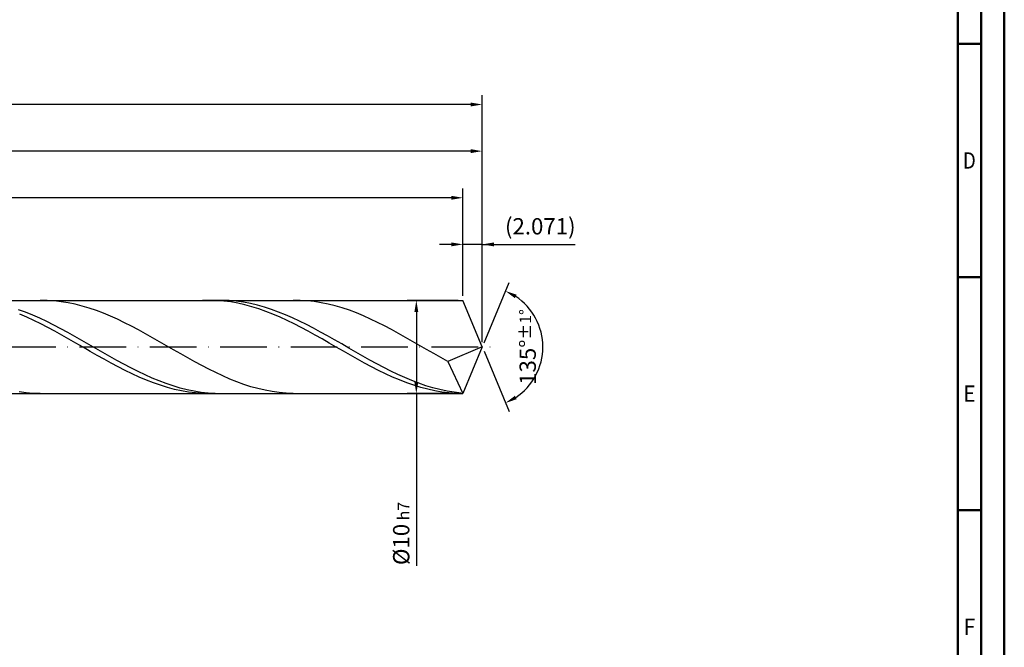
# Model space of a CAD drawing. Units: millimetres. Extents: x -158 to 436, y -196 to 225.
# Drawn here: x 225 to 436, y -64 to 70 of the extents above; entities that cross this region are included whole.
import ezdxf
from ezdxf.enums import TextEntityAlignment as Align

# ---------------------------------------------------------------- set-up
doc = ezdxf.new("R2010")
doc.units = ezdxf.units.MM
doc.linetypes.add('GEN7', pattern=[15, 10, -2.5, 0, -2.5])
doc.layers.get('0').update_dxf_attribs({"linetype": 'CONTINUOUS'})
doc.layers.get('DEFPOINTS').update_dxf_attribs({"linetype": 'CONTINUOUS'})
for name, color, linetype in [('AM_0', 7, 'CONTINUOUS'), ('AM_5', 3, 'CONTINUOUS'), ('AM_7', 4, 'GEN7')]:
    doc.layers.add(name, color=color, linetype=linetype)
doc.layers.add('AM_BOR', color=7, linetype='CONTINUOUS', lineweight=50)
doc.styles.get("Standard").update_dxf_attribs({"font": 'ISOCP.SHX'})
doc.dimstyles.get("Standard").update_dxf_attribs({"dimtxt": 3.5, "dimasz": 2.5, "dimexe": 2, "dimexo": 1, "dimgap": 1.5, "dimtad": 1, "dimdsep": 46, "dimtxsty": 'STANDARD', "dimcen": -2, "dimclrt": 2, "dimazin": 2, "dimtp": 0.1, "dimtm": 0.1, "dimtfac": 1, "dimtmove": 0, "dimatfit": 3, "dimfxl": 1, "dimarcsym": 0})

# ---------------------------------------------------------------- blocks, each defined once
blk = doc.blocks.new('A2')
at = {"layer": 'AM_BOR', "color": 1}
for p, q in [((584, 260), (589, 260)), ((589, 210), (584, 210)), ((584, 160), (589, 160))]:
    blk.add_line(p, q, dxfattribs=at)
for points in [[(0, 0), (594, 0), (594, 420), (0, 420)], [(10, 410), (10, 10), (584, 10), (584, 410)]]:
    blk.add_lwpolyline(points, close=True, dxfattribs=at)
at = {"layer": 'AM_BOR', "color": 7}
blk.add_lwpolyline([(5, 5), (589, 5), (589, 415), (5, 415)], close=True, dxfattribs=at)
at = {"layer": 'AM_BOR', "color": 2}
for s, width, p in [('D', 0.84375, (586.5, 235)), ('E', 0.964286, (586.5, 185)), ('F', 0.964286, (586.5, 135))]:
    blk.add_text(s, height=3.5, dxfattribs=dict(at, width=width)).set_placement(p, align=Align.MIDDLE_CENTER)
blk = doc.blocks.new('MAPAL_FRAME-Model')
blk.add_blockref('A2', (0, 0))
blk = doc.blocks.new('*D44')
at = {"layer": 'AM_5', "color": 0, "lineweight": -2}
for p, q in [((319.86, 11), (319.86, 24)), ((324, 1), (324, 24)), ((317.36, 22), (314.86, 22)), ((324, 22), (319.86, 22)), ((324, 22), (343.9, 22)), ((326.5, 22), (329, 22))]:
    blk.add_line(p, q, dxfattribs=at)
at = {"layer": 'AM_5', "color": 0}
for points in [[(317.36, 21.58), (317.36, 22.42), (319.86, 22)], [(326.5, 22.42), (326.5, 21.58), (324, 22)]]:
    blk.add_solid(points, dxfattribs=at)
at = {"layer": 'DEFPOINTS', "color": 0}
for p in [(319.86, 22), (319.86, 10), (324, 0)]:
    blk.add_point(p, dxfattribs=at)
at = {"layer": 'AM_5', "color": 2, "insert": (336.45, 25.43), "char_height": 3.5, "attachment_point": 5}
blk.add_mtext('(2.071)', dxfattribs=at)
blk = doc.blocks.new('*D45')
at = {"layer": 'AM_5', "color": 0, "lineweight": -2}
for p, q in [((324.38, 0.92), (329.74, 13.86)), ((324.38, -0.92), (329.74, -13.86))]:
    blk.add_line(p, q, dxfattribs=at)
blk.add_arc((324, 0), 13, 303.5355, 56.4645, dxfattribs=at)
at = {"layer": 'AM_5', "color": 0}
for points in [[(331.38, 11.2), (330.99, 10.47), (328.97, 12.01)], [(330.99, -10.47), (331.38, -11.2), (328.97, -12.01)]]:
    blk.add_solid(points, dxfattribs=at)
at = {"layer": 'DEFPOINTS', "color": 0}
for p in [(319.86, 10), (324, 0), (324, 0), (336.01, -4.97), (319.86, -10)]:
    blk.add_point(p, dxfattribs=at)
at = {"layer": 'AM_5', "color": 2, "insert": (333.75, 0), "char_height": 3.5, "attachment_point": 5, "rotation": 90}
blk.add_mtext('135%%d{}{\\H0.71x;\\C3;%%p1%%d}', dxfattribs=at)
blk = doc.blocks.new('*D46')
at = {"layer": 'AM_5', "color": 0, "lineweight": -2}
for p, q in [((84, 11), (84, 44)), ((324, 1), (324, 44)), ((321.5, 42), (86.5, 42))]:
    blk.add_line(p, q, dxfattribs=at)
at = {"layer": 'AM_5', "color": 0}
for points in [[(86.5, 42.42), (86.5, 41.58), (84, 42)], [(321.5, 41.58), (321.5, 42.42), (324, 42)]]:
    blk.add_solid(points, dxfattribs=at)
at = {"layer": 'DEFPOINTS', "color": 0}
for p in [(84, 42), (84, 10), (324, 0)]:
    blk.add_point(p, dxfattribs=at)
at = {"layer": 'AM_5', "color": 2, "insert": (204, 45.25), "char_height": 3.5, "attachment_point": 5}
blk.add_mtext('120{}{\\H0.71x;\\C3;%%p1}', dxfattribs=at)
blk = doc.blocks.new('*D47')
at = {"layer": 'AM_5', "color": 0, "lineweight": -2}
for p, q in [((318.86, 10), (307.86, 10)), ((309.86, 7.5), (309.86, -7.5)), ((318.86, -10), (307.86, -10)), ((309.86, -10), (309.86, -46.96))]:
    blk.add_line(p, q, dxfattribs=at)
at = {"layer": 'AM_5', "color": 0}
for points in [[(310.27, 7.5), (309.44, 7.5), (309.86, 10)], [(309.44, -7.5), (310.27, -7.5), (309.86, -10)]]:
    blk.add_solid(points, dxfattribs=at)
at = {"layer": 'DEFPOINTS', "color": 0}
for p in [(319.86, 10), (309.86, -10), (319.86, -10)]:
    blk.add_point(p, dxfattribs=at)
at = {"layer": 'AM_5', "color": 2, "insert": (306.61, -40), "char_height": 3.5, "attachment_point": 5, "rotation": 90}
blk.add_mtext('%%c10{}{\\H0.71x;\\C3; h7', dxfattribs=at)
blk = doc.blocks.new('*D48')
at = {"layer": 'AM_5', "color": 0, "lineweight": -2}
for p, q in [((0, 7), (0, 54)), ((324, 1), (324, 54)), ((321.5, 52), (2.5, 52))]:
    blk.add_line(p, q, dxfattribs=at)
at = {"layer": 'AM_5', "color": 0}
for points in [[(2.5, 52.42), (2.5, 51.58), (0, 52)], [(321.5, 51.58), (321.5, 52.42), (324, 52)]]:
    blk.add_solid(points, dxfattribs=at)
at = {"layer": 'DEFPOINTS', "color": 0}
for p in [(0, 52), (0, 6), (324, 0)]:
    blk.add_point(p, dxfattribs=at)
at = {"layer": 'AM_5', "color": 2, "insert": (162, 52), "char_height": 3.5, "attachment_point": 5}
blk.add_mtext('162{}{\\H0.71x;\\C3%%p1.5}\\P MIN. REGRIND LENGTH 152', dxfattribs=at)
blk = doc.blocks.new('*D49')
at = {"layer": 'AM_5', "color": 0, "lineweight": -2}
for p, q in [((99.86, 11), (99.86, 34)), ((319.86, 11), (319.86, 34)), ((317.36, 32), (102.36, 32))]:
    blk.add_line(p, q, dxfattribs=at)
at = {"layer": 'AM_5', "color": 0}
for points in [[(102.36, 32.42), (102.36, 31.58), (99.86, 32)], [(317.36, 31.58), (317.36, 32.42), (319.86, 32)]]:
    blk.add_solid(points, dxfattribs=at)
at = {"layer": 'DEFPOINTS', "color": 0}
for p in [(99.86, 32), (99.86, 10), (319.86, 10)]:
    blk.add_point(p, dxfattribs=at)
at = {"layer": 'AM_5', "color": 2, "insert": (209.86, 35.42), "char_height": 3.5, "attachment_point": 5}
blk.add_mtext('(110)', dxfattribs=at)

msp = doc.modelspace()

# ---------------------------------------------------------------- linework, layer by layer
at = {"layer": 'AM_0'}
for p, q in [((80, 10), (319.8579, 10)), ((230.6497, 9.979), (229.142, 9.9975)), ((232.1575, 9.885), (230.6497, 9.979)), ((233.6652, 9.7161), (232.1575, 9.885)), ((235.1729, 9.4736), (233.6652, 9.7161)), ((236.6807, 9.1594), (235.1729, 9.4736)), ((238.1884, 8.7759), (236.6807, 9.1594)), ((239.6961, 8.3258), (238.1884, 8.7759)), ((265.516, 9.9999), (264.0065, 9.9656)), ((267.0255, 9.9583), (265.516, 9.9999)), ((268.2237, 9.9964), (266.7171, 9.982)), ((268.535, 9.8412), (267.0255, 9.9583)), ((269.7304, 9.9351), (268.2237, 9.9964)), ((270.0445, 9.6493), (268.535, 9.8412)), ((271.237, 9.7987), (269.7304, 9.9351)), ((271.554, 9.3842), (270.0445, 9.6493)), ((272.7436, 9.5883), (271.237, 9.7987)), ((273.0635, 9.0479), (271.554, 9.3842)), ((274.2503, 9.3053), (272.7436, 9.5883)), ((274.573, 8.6428), (273.0635, 9.0479)), ((275.7569, 8.952), (274.2503, 9.3053)), ((276.0825, 8.1722), (274.573, 8.6428)), ((277.2635, 8.5309), (275.7569, 8.952)), ((278.7702, 8.0454), (277.2635, 8.5309)), ((284.9282, 9.9838), (283.4204, 9.9955)), ((286.4359, 9.8965), (284.9282, 9.9838)), ((287.9436, 9.7343), (286.4359, 9.8965)), ((289.4514, 9.4984), (287.9436, 9.7343)), ((290.9591, 9.1905), (289.4514, 9.4984)), ((292.4669, 8.8131), (290.9591, 9.1905)), ((293.9746, 8.3689), (292.4669, 8.8131)), ((324, 0), (319.8579, 10)), ((324, 0), (319.8579, 10)), ((226.0378, 7.4318), (224.5312, 7.985)), ((226.2691, 6.3728), (224.7596, 7.0193)), ((227.5444, 6.8225), (226.0378, 7.4318)), ((227.7786, 5.6778), (226.2691, 6.3728)), ((229.0511, 6.1615), (227.5444, 6.8225)), ((241.2039, 7.8127), (239.6961, 8.3258)), ((242.7116, 7.2405), (241.2039, 7.8127)), ((244.2193, 6.6134), (242.7116, 7.2405)), ((245.7271, 5.9363), (244.2193, 6.6134)), ((277.592, 7.6396), (276.0825, 8.1722)), ((279.1015, 7.0489), (277.592, 7.6396)), ((280.2768, 7.499), (278.7702, 8.0454)), ((280.611, 6.4048), (279.1015, 7.0489)), ((281.7835, 6.896), (280.2768, 7.499)), ((282.1205, 5.712), (280.611, 6.4048)), ((283.2901, 6.2407), (281.7835, 6.896)), ((295.4823, 7.8613), (293.9746, 8.3689)), ((296.9901, 7.2942), (295.4823, 7.8613)), ((298.4978, 6.6719), (296.9901, 7.2942)), ((300.0055, 5.999), (298.4978, 6.6719)), ((229.2881, 4.9398), (227.7786, 5.6778)), ((230.5577, 5.4539), (229.0511, 6.1615)), ((230.7976, 4.1642), (229.2881, 4.9398)), ((232.0644, 4.7051), (230.5577, 5.4539)), ((233.571, 3.9207), (232.0644, 4.7051)), ((247.2348, 5.2141), (245.7271, 5.9363)), ((248.7425, 4.4525), (247.2348, 5.2141)), ((250.2503, 3.6572), (248.7425, 4.4525)), ((283.63, 4.9759), (282.1205, 5.712)), ((284.7967, 5.5383), (283.2901, 6.2407)), ((285.1395, 4.2021), (283.63, 4.9759)), ((286.3034, 4.794), (284.7967, 5.5383)), ((287.81, 4.0135), (286.3034, 4.794)), ((301.5133, 5.2807), (300.0055, 5.999)), ((303.021, 4.5225), (301.5133, 5.2807)), ((304.5287, 3.7299), (303.021, 4.5225)), ((232.3071, 3.3571), (230.7976, 4.1642)), ((233.8166, 2.5244), (232.3071, 3.3571)), ((235.0776, 3.1067), (233.571, 3.9207)), ((235.3261, 1.6726), (233.8166, 2.5244)), ((236.5843, 2.2692), (235.0776, 3.1067)), ((238.0909, 1.4145), (236.5843, 2.2692)), ((251.758, 2.8342), (250.2503, 3.6572)), ((253.2657, 1.9897), (251.758, 2.8342)), ((286.649, 3.3963), (285.1395, 4.2021)), ((288.1585, 2.5647), (286.649, 3.3963)), ((289.3167, 3.2026), (287.81, 4.0135)), ((289.668, 1.7137), (288.1585, 2.5647)), ((290.8233, 2.3675), (289.3167, 3.2026)), ((292.3299, 1.5144), (290.8233, 2.3675)), ((306.0365, 2.9092), (304.5287, 3.7299)), ((307.5442, 2.0664), (306.0365, 2.9092)), ((236.8356, 0.8081), (235.3261, 1.6726)), ((238.3451, -0.0625), (236.8356, 0.8081)), ((239.5976, 0.5491), (238.0909, 1.4145)), ((241.1042, -0.3204), (239.5976, 0.5491)), ((254.7735, 1.1302), (253.2657, 1.9897)), ((256.2812, 0.2621), (254.7735, 1.1302)), ((257.789, -0.608), (256.2812, 0.2621)), ((291.1774, 0.8497), (289.668, 1.7137)), ((292.6869, -0.0208), (291.1774, 0.8497)), ((293.8366, 0.65), (292.3299, 1.5144)), ((295.3432, -0.2194), (293.8366, 0.65)), ((309.0519, 1.2079), (307.5442, 2.0664)), ((310.5597, 0.3403), (309.0519, 1.2079)), ((312.0674, -0.5299), (310.5597, 0.3403)), ((324, 0), (316.5906, -3.0902)), ((324, 0), (319.8579, -10)), ((239.8546, -0.9326), (238.3451, -0.0625)), ((241.3641, -1.7957), (239.8546, -0.9326)), ((242.6108, -1.1875), (241.1042, -0.3204)), ((242.8736, -2.6451), (241.3641, -1.7957)), ((244.1175, -2.0456), (242.6108, -1.1875)), ((245.6241, -2.8883), (244.1175, -2.0456)), ((259.2967, -1.4735), (257.789, -0.608)), ((260.8044, -2.3278), (259.2967, -1.4735)), ((294.1964, -0.8911), (292.6869, -0.0208)), ((295.7059, -1.7547), (294.1964, -0.8911)), ((296.8499, -1.0871), (295.3432, -0.2194)), ((297.2154, -2.6049), (295.7059, -1.7547)), ((298.3565, -1.9466), (296.8499, -1.0871)), ((299.8631, -2.7914), (298.3565, -1.9466)), ((313.5751, -1.396), (312.0674, -0.5299)), ((315.0829, -2.2516), (313.5751, -1.396)), ((244.3831, -3.4745), (242.8736, -2.6451)), ((245.8926, -4.2775), (244.3831, -3.4745)), ((247.1308, -3.7091), (245.6241, -2.8883)), ((248.6374, -4.5019), (247.1308, -3.7091)), ((262.3122, -3.1645), (260.8044, -2.3278)), ((263.8199, -3.9772), (262.3122, -3.1645)), ((265.3276, -4.7598), (263.8199, -3.9772)), ((298.7249, -3.4354), (297.2154, -2.6049)), ((300.2344, -4.2398), (298.7249, -3.4354)), ((301.3698, -3.6151), (299.8631, -2.7914)), ((302.8764, -4.4114), (301.3698, -3.6151)), ((316.5906, -3.0902), (315.0829, -2.2516)), ((316.5906, -3.0902), (319.8579, -10)), ((247.4021, -5.048), (245.8926, -4.2775)), ((248.9116, -5.7802), (247.4021, -5.048)), ((250.144, -5.2606), (248.6374, -4.5019)), ((250.4211, -6.4686), (248.9116, -5.7802)), ((251.6507, -5.9795), (250.144, -5.2606)), ((253.1573, -6.6533), (251.6507, -5.9795)), ((266.8354, -5.5064), (265.3276, -4.7598)), ((268.3431, -6.2113), (266.8354, -5.5064)), ((269.8508, -6.8691), (268.3431, -6.2113)), ((301.7439, -5.012), (300.2344, -4.2398)), ((303.2534, -5.7462), (301.7439, -5.012)), ((304.3831, -5.1744), (302.8764, -4.4114)), ((304.7629, -6.4367), (303.2534, -5.7462)), ((305.8897, -5.8983), (304.3831, -5.1744)), ((307.3963, -6.5775), (305.8897, -5.8983)), ((251.9306, -7.1078), (250.4211, -6.4686)), ((253.4401, -7.6931), (251.9306, -7.1078)), ((254.664, -7.2767), (253.1573, -6.6533)), ((254.9496, -8.22), (253.4401, -7.6931)), ((256.1706, -7.8451), (254.664, -7.2767)), ((256.4591, -8.6844), (254.9496, -8.22)), ((257.6772, -8.3542), (256.1706, -7.8451)), ((259.1839, -8.8001), (257.6772, -8.3542)), ((271.3586, -7.4749), (269.8508, -6.8691)), ((272.8663, -8.0241), (271.3586, -7.4749)), ((274.374, -8.5126), (272.8663, -8.0241)), ((306.2724, -7.0784), (304.7629, -6.4367)), ((307.7819, -7.6664), (306.2724, -7.0784)), ((308.903, -7.207), (307.3963, -6.5775)), ((309.2914, -8.1962), (307.7819, -7.6664)), ((310.4096, -7.782), (308.903, -7.207)), ((310.8009, -8.6637), (309.2914, -8.1962)), ((311.9163, -8.2982), (310.4096, -7.782)), ((313.4229, -8.7516), (311.9163, -8.2982)), ((226.1265, -9.8078), (224.6188, -9.601)), ((227.6343, -9.9403), (226.1265, -9.8078)), ((229.142, -9.9975), (227.6343, -9.9403)), ((257.9685, -9.083), (256.4591, -8.6844)), ((259.478, -9.4127), (257.9685, -9.083)), ((260.6905, -9.1794), (259.1839, -8.8001)), ((260.9875, -9.6708), (259.478, -9.4127)), ((262.1972, -9.4894), (260.6905, -9.1794)), ((262.497, -9.8556), (260.9875, -9.6708)), ((263.7038, -9.7275), (262.1972, -9.4894)), ((264.0065, -9.9656), (262.497, -9.8556)), ((265.2104, -9.8922), (263.7038, -9.7275)), ((266.7171, -9.982), (265.2104, -9.8922)), ((275.8818, -8.9366), (274.374, -8.5126)), ((277.3895, -9.2929), (275.8818, -8.9366)), ((278.8972, -9.5788), (277.3895, -9.2929)), ((280.405, -9.7922), (278.8972, -9.5788)), ((281.9127, -9.9314), (280.405, -9.7922)), ((283.4204, -9.9955), (281.9127, -9.9314)), ((312.3104, -9.0655), (310.8009, -8.6637)), ((313.8199, -9.3985), (312.3104, -9.0655)), ((314.9295, -9.1389), (313.4229, -8.7516)), ((315.3294, -9.6602), (313.8199, -9.3985)), ((316.4362, -9.457), (314.9295, -9.1389)), ((316.8389, -9.8485), (315.3294, -9.6602)), ((317.9428, -9.7036), (316.4362, -9.457)), ((318.3484, -9.962), (316.8389, -9.8485)), ((319.4495, -9.8769), (317.9428, -9.7036))]:
    msp.add_line(p, q, dxfattribs=at)
at = {"layer": 'AM_0', "extrusion": (0, 0, -1)}
for p in [(324, 0), (80, -10)]:
    msp.add_line(p, (319.8579, -10), dxfattribs=at)
at = {"layer": 'AM_7'}
msp.add_line((-4, 0), (328, 0), dxfattribs=at)

# ---------------------------------------------------------------- block references
at = {"layer": 'AM_0'}
msp.add_blockref('MAPAL_FRAME-Model', (-158, -195), dxfattribs=at)

# ---------------------------------------------------------------- dimensions: what is measured, and where the dimension line sits
at = {"layer": 'AM_5'}
for base, p1, p2, text, picture, middle in [((0, 52), (324, 0), (0, 6), '<>{}{\\H0.71x;\\C3%%p1.5}\\X MIN. REGRIND LENGTH 152', '*D48', (162, 52)), ((84, 42), (324, 0), (84, 10), '<>{}{\\H0.71x;\\C3;%%p1}', '*D46', (204, 42)), ((99.8579, 32), (319.8579, 10), (99.8579, 10), '(110)', '*D49', (209.8579, 32)), ((319.8579, 22), (324, 0), (319.8579, 10), '(<>)', '*D44', (336.45, 22))]:
    dim = msp.add_linear_dim(base=base, p1=p1, p2=p2, text=text, dimstyle='STANDARD', override={"dimdec": 3, "dimlfac": 0.5, "dimtp": 0.01}, dxfattribs=at)
    dim.commit()
    dim.dimension.update_dxf_attribs({"geometry": picture, "text_midpoint": middle, "dimtype": 160})
dim = msp.add_angular_dim_2l(base=(336.0104, -4.9749), line1=((324, 0), (319.8579, 10)), line2=((324, 0), (319.8579, -10)), text='<>{}{\\H0.71x;\\C3;%%p1%%d}', dimstyle='STANDARD', override={"dimdec": 3, "dimtp": 0.01}, dxfattribs=at)
dim.commit()
dim.dimension.update_dxf_attribs({"geometry": '*D45', "text_midpoint": (333.7464, 0)})
dim = msp.add_linear_dim(base=(309.8579, -10), p1=(319.8579, 10), p2=(319.8579, -10), angle=90, text='%%c<>{}{\\H0.71x;\\C3; h7', dimstyle='STANDARD', override={"dimdec": 3, "dimlfac": 0.5, "dimtp": 0.01}, dxfattribs=at)
dim.commit()
dim.dimension.update_dxf_attribs({"geometry": '*D47', "text_midpoint": (309.8579, -40), "dimtype": 160})

doc.saveas('drawing.dxf')
